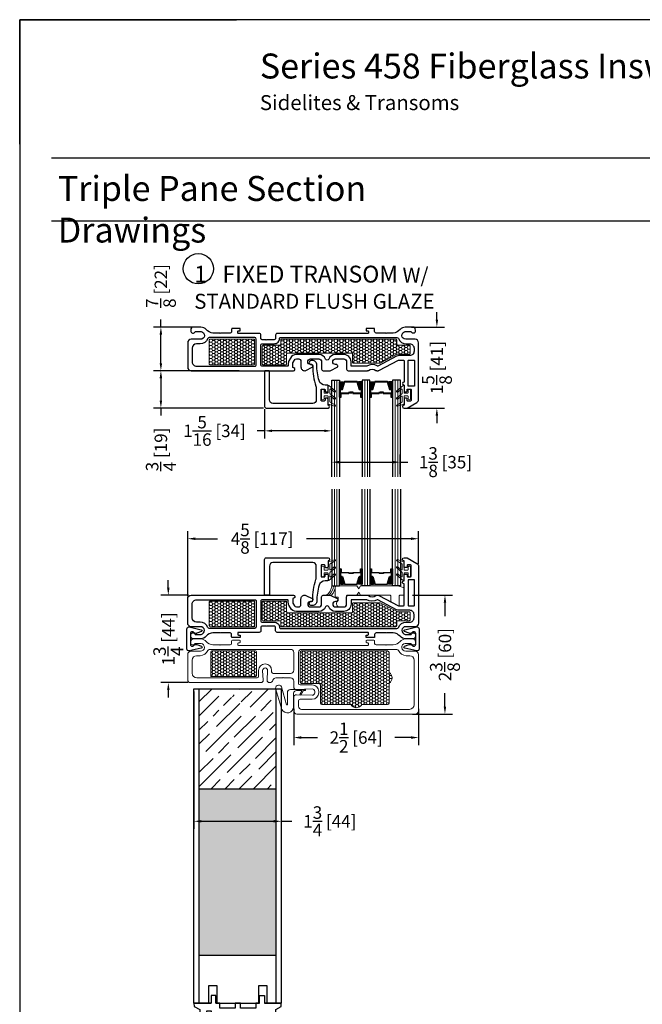
# Model space of a CAD drawing. Units: inches. Extents: x -498 to 909, y 157 to 829.
# Drawn here: x 341 to 353, y 289 to 309 of the extents above; entities that cross this region are included whole.
import ezdxf

# ---------------------------------------------------------------- set-up
doc = ezdxf.new("R2010")
doc.units = ezdxf.units.IN
doc.header["$MEASUREMENT"] = 0
doc.layers.get('Defpoints').update_dxf_attribs({"true_color": 0x737373})
for name, color, linetype, lineweight in [('1', 2, 'Continuous', 9), ('2', 1, 'Continuous', 15), ('3', 3, 'Continuous', 18), ('4', 4, 'Continuous', 25), ('5', 5, 'Continuous', 30)]:
    doc.layers.add(name, color=color, linetype=linetype, lineweight=lineweight)
doc.styles.add('ROMANS', font='romans.shx')
doc.styles.get("Standard").update_dxf_attribs({"font": 'arial.ttf'})
doc.dimstyles.new('Copy of ARCH PACK', dxfattribs={"dimtxt": 0.25, "dimasz": 0.15, "dimexe": 0.15, "dimexo": 0.0525, "dimgap": 0.07, "dimtad": 0, "dimdec": 4, "dimzin": 0, "dimdsep": 46, "dimlunit": 5, "dimtxsty": 'ROMANS', "dimcen": 0.07, "dimclrd": 1, "dimclre": 1, "dimclrt": 3, "dimadec": 0, "dimazin": 0, "dimtfac": 1, "dimtdec": 4, "dimtofl": 0, "dimtmove": 0, "dimatfit": 3, "dimldrblk": 'CLOSEDBLANK', "dimfxl": 1, "dimtfillclr": 3, "dimtolj": 1, "dimtzin": 0, "dimarcsym": 0})

# ---------------------------------------------------------------- blocks, each defined once
blk = doc.blocks.new('1.375 Inch IGU')
at = {"layer": '1'}
h = blk.add_hatch(dxfattribs=at)
h.set_pattern_fill('ANSI31', color=2, scale=0.1, style=0)
h.set_pattern_definition([(45, (-1.248839, 0.061744), (-0.008838835, 0.008838835), [])])
h.paths.add_polyline_path([(0.812, 0.214), (0.773, 0.214), (0.76, 0.214), (0.76, 0.067, 0.1497), (0.857, 0.071)])
h.paths.add_polyline_path([(1.211, 0.214), (1.198, 0.214), (1.159, 0.214), (1.114, 0.071, 0.1497), (1.211, 0.067)])
h.paths.add_polyline_path([(0.602, 0.214), (0.589, 0.214), (0.55, 0.214), (0.505, 0.071, 0.1497), (0.602, 0.067)])
h.paths.add_polyline_path([(0.203, 0.214), (0.164, 0.214), (0.151, 0.214), (0.151, 0.067, 0.1497), (0.248, 0.071)])
at = {"layer": '1', "color": 2}
for p, q in [((0.046, 0.029), (0.046, 1.967)), ((0.099, 0.029), (0.099, 1.967)), ((0.655, 0.029), (0.655, 1.967)), ((0.707, 0.029), (0.707, 1.967)), ((1.264, 0.029), (1.264, 1.967)), ((1.316, 0.029), (1.316, 1.967))]:
    blk.add_line(p, q, dxfattribs=at)
at = {"layer": '5', "color": 2}
for points in [[(-0.006, 1.967), (-0.006, 0.029), (0.151, 0.029), (0.151, 1.967)], [(0.76, 1.967), (0.76, 0.029), (0.602, 0.029), (0.602, 1.967)], [(1.369, 1.967), (1.369, 0.029), (1.211, 0.029), (1.211, 1.967)]]:
    blk.add_lwpolyline(points, dxfattribs=at)
for points in [[(0.164, 0.371), (0.151, 0.371), (0.151, 0.214), (0.164, 0.214)], [(0.578, 0.29), (0.423, 0.29), (0.423, 0.274), (0.358, 0.274), (0.358, 0.281), (0.417, 0.281), (0.417, 0.296), (0.572, 0.296), (0.572, 0.371), (0.589, 0.371), (0.589, 0.214), (0.55, 0.214), (0.502, 0.06), (0.377, 0.06), (0.377, 0.06), (0.377, 0.06), (0.377, 0.06), (0.377, 0.06), (0.251, 0.06), (0.203, 0.214), (0.164, 0.214), (0.164, 0.371), (0.181, 0.371), (0.181, 0.296), (0.337, 0.296), (0.337, 0.287), (0.395, 0.287), (0.395, 0.281), (0.33, 0.281), (0.33, 0.29), (0.175, 0.29), (0.175, 0.365), (0.17, 0.365), (0.17, 0.22), (0.208, 0.22), (0.256, 0.066), (0.377, 0.066), (0.497, 0.066), (0.546, 0.22), (0.583, 0.22), (0.583, 0.365), (0.578, 0.365)], [(0.589, 0.371), (0.602, 0.371), (0.602, 0.214), (0.589, 0.214)], [(0.773, 0.371), (0.76, 0.371), (0.76, 0.214), (0.773, 0.214)], [(1.187, 0.29), (1.032, 0.29), (1.032, 0.274), (0.967, 0.274), (0.967, 0.281), (1.026, 0.281), (1.026, 0.296), (1.181, 0.296), (1.181, 0.371), (1.198, 0.371), (1.198, 0.214), (1.159, 0.214), (1.111, 0.06), (0.985, 0.06), (0.985, 0.06), (0.985, 0.06), (0.985, 0.06), (0.985, 0.06), (0.86, 0.06), (0.812, 0.214), (0.773, 0.214), (0.773, 0.371), (0.79, 0.371), (0.79, 0.296), (0.945, 0.296), (0.945, 0.287), (1.004, 0.287), (1.004, 0.281), (0.939, 0.281), (0.939, 0.29), (0.784, 0.29), (0.784, 0.365), (0.779, 0.365), (0.779, 0.22), (0.816, 0.22), (0.865, 0.066), (0.985, 0.066), (1.106, 0.066), (1.154, 0.22), (1.192, 0.22), (1.192, 0.365), (1.187, 0.365)], [(1.198, 0.371), (1.211, 0.371), (1.211, 0.214), (1.198, 0.214)]]:
    blk.add_lwpolyline(points, close=True, dxfattribs=at)
for points in [[(0.151, 0.214), (0.151, 0.067, 0.1497), (0.248, 0.071)], [(0.602, 0.214), (0.602, 0.067, -0.1497), (0.505, 0.071)], [(0.76, 0.214), (0.76, 0.067, 0.1497), (0.857, 0.071)], [(1.211, 0.214), (1.211, 0.067, -0.1497), (1.114, 0.071)]]:
    blk.add_lwpolyline(points, format="xyb", dxfattribs=at)
blk = doc.blocks.new('Fixed FG Stop')
at = {"layer": '3'}
blk.add_lwpolyline([(1.281, 0.667, 0.414214), (1.271, 0.677), (1.212, 0.677, 0.414214), (1.202, 0.667), (1.202, 0.618, -1), (1.152, 0.618), (1.152, 0.786, -1), (1.202, 0.786), (1.202, 0.737, 0.414214), (1.212, 0.727), (1.271, 0.727, 0.414214), (1.281, 0.737), (1.281, 0.887, -0.321278), (1.288, 0.896), (1.411, 0.938, -0.832272), (1.425, 0.912), (1.325, 0.855, 0.270491), (1.32, 0.847), (1.32, 0.742, 0.635091), (1.336, 0.735), (1.407, 0.793, -1.024675), (1.425, 0.771), (1.324, 0.686, 0.223174), (1.32, 0.679), (1.32, 0.601, 0.635091), (1.336, 0.593), (1.407, 0.652, -1.024675), (1.425, 0.629), (1.297, 0.523, -0.635091), (1.281, 0.531)], format="xyb", close=True, dxfattribs=at)
at = {"layer": '4'}
blk.add_lwpolyline([(0.012, 0.236), (0.012, 0.944, -0.414214), (0.043, 0.975), (1.281, 0.975, -1), (1.281, 0.913), (1.281, 0.792, -0.414214), (1.267, 0.778), (1.235, 0.778, -0.414214), (1.221, 0.792), (1.221, 0.819, 0.414214), (1.207, 0.833), (1.155, 0.833, 0.414214), (1.141, 0.819), (1.141, 0.607, 0.414214), (1.155, 0.593), (1.207, 0.593, 0.414214), (1.221, 0.607), (1.221, 0.634, -0.414214), (1.235, 0.648), (1.267, 0.648, -0.414214), (1.281, 0.634), (1.281, 0.523, -0.414214), (1.271, 0.513), (1.223, 0.513, 0.333168), (1.101, 0.425, 0.063164), (1.056, 0.111, -0.414295), (0.967, 0.021), (0.937, 0.021, -0.881477), (0.947, 0.101, 0.384106), (0.977, 0.13), (0.977, 0.13, -0.083573), (1.036, 0.538, 0.072332), (1.046, 0.577), (1.046, 0.81, 0.414214), (0.976, 0.88), (0.177, 0.88, 0.414214), (0.107, 0.81), (0.107, 0.236, -0.414214), (0.097, 0.226), (0.022, 0.226, -0.414214)], format="xyb", close=True, dxfattribs=at)
blk = doc.blocks.new('458 frame only')
at = {"layer": '1'}
h = blk.add_hatch(dxfattribs=at)
h.set_pattern_fill('HONEY', color=2, scale=0.3, angle=180, style=0)
h.set_pattern_definition([(180, (12186.756566, -18667.279597), (-0.05625, -0.0324759525), [0.0375, -0.075]), (300, (12186.756566, -18667.279597), (0.056249999877, -0.032475952713), [0.0375, -0.075]), (240, (12186.756566, -18667.279597), (-1.23e-10, -0.064951905213), [-0.075, 0.0375])])
h.paths.add_polyline_path([(1.413, 0.82, 0.414214), (1.393, 0.84), (0.522, 0.84, 0.414214), (0.502, 0.82), (0.502, 0.345, 0.414202), (0.522, 0.325), (1.393, 0.325, 0.414225), (1.413, 0.345)])
h = blk.add_hatch(dxfattribs=at)
h.set_pattern_fill('HONEY', color=2, scale=0.3, angle=180, style=0)
h.set_pattern_definition([(180, (12203.66254, -18660.973547), (-0.05625, -0.0324759525), [0.0375, -0.075]), (300, (12203.66254, -18660.973547), (0.056249999877, -0.032475952713), [0.0375, -0.075]), (240, (12203.66254, -18660.973547), (-1.23e-10, -0.064951905213), [-0.075, 0.0375])])
h.paths.add_polyline_path([(1.565, 0.47), (1.565, 0.82, -0.414251), (1.585, 0.84), (2.034, 0.84, -0.414214), (2.054, 0.82), (2.054, 0.625, 0.414214), (2.074, 0.605), (3.354, 0.605, 0.414214), (3.374, 0.625), (3.374, 0.789, -0.414214), (3.394, 0.809), (3.918, 0.809, -0.120123), (3.927, 0.806), (4.266, 0.631, 0.120123), (4.275, 0.628), (4.508, 0.628, -0.414214), (4.528, 0.608), (4.528, 0.47, -0.414214), (4.508, 0.45), (4.279, 0.45, 0.414214), (4.259, 0.43), (4.259, 0.345, -0.414209), (4.239, 0.325), (1.957, 0.325, -0.414218), (1.937, 0.345), (1.937, 0.43, 0.414214), (1.917, 0.45), (1.585, 0.45, -0.414176)])
at = {"layer": '1', "color": 2}
for points in [[(1.413, 0.345), (1.413, 0.82, 0.414214), (1.393, 0.84), (0.522, 0.84, 0.414214), (0.502, 0.82), (0.502, 0.345, 0.414202), (0.522, 0.325), (1.393, 0.325, 0.414225)], [(4.239, 0.325), (1.957, 0.325, -0.414218), (1.937, 0.345), (1.937, 0.43, 0.414214), (1.917, 0.45), (1.585, 0.45, -0.414176), (1.565, 0.47), (1.565, 0.82, -0.414251), (1.585, 0.84), (2.034, 0.84, -0.414214), (2.054, 0.82), (2.054, 0.625, 0.414214), (2.074, 0.605), (3.354, 0.605, 0.414214), (3.374, 0.625), (3.374, 0.789, -0.414214), (3.394, 0.809), (3.918, 0.809, -0.120123), (3.927, 0.806), (4.266, 0.631, 0.120123), (4.275, 0.628), (4.508, 0.628, -0.414214), (4.528, 0.608), (4.528, 0.47, -0.414214), (4.508, 0.45), (4.279, 0.45, 0.414214), (4.259, 0.43), (4.259, 0.345, -0.414209)]]:
    blk.add_lwpolyline(points, format="xyb", close=True, dxfattribs=at)
at = {"layer": '3', "color": 3}
blk.add_lwpolyline([(4.406, 1.402, -0.414214), (4.416, 1.412), (4.475, 1.412, -0.414214), (4.485, 1.402), (4.485, 1.353, 1), (4.535, 1.353), (4.535, 1.521, 1), (4.485, 1.521), (4.485, 1.472, -0.414214), (4.475, 1.462), (4.416, 1.462, -0.414214), (4.406, 1.472), (4.406, 1.622, 0.321278), (4.399, 1.631), (4.276, 1.673, 0.832272), (4.262, 1.647), (4.362, 1.59, -0.270491), (4.367, 1.582), (4.367, 1.477, -0.635091), (4.351, 1.47), (4.28, 1.528, 1.024675), (4.262, 1.506), (4.364, 1.421, -0.223174), (4.367, 1.414), (4.367, 1.336, -0.635091), (4.351, 1.328), (4.28, 1.387, 1.024675), (4.262, 1.364), (4.39, 1.258, 0.635091), (4.406, 1.266)], format="xyb", close=True, dxfattribs=at)
blk.add_lwpolyline([(4.406, 1.402, -0.414214), (4.416, 1.412), (4.475, 1.412, -0.414214), (4.485, 1.402), (4.485, 1.353, 1), (4.535, 1.353), (4.535, 1.521, 1), (4.485, 1.521), (4.485, 1.472, -0.414214), (4.475, 1.462), (4.416, 1.462, -0.414214), (4.406, 1.472), (4.406, 1.622, 0.321278), (4.399, 1.631), (4.276, 1.673, 0.832272), (4.262, 1.647), (4.362, 1.59, -0.270491), (4.367, 1.582), (4.367, 1.477, -0.635091), (4.351, 1.47), (4.28, 1.528, 1.024675), (4.262, 1.506), (4.364, 1.421, -0.223174), (4.367, 1.414), (4.367, 1.336, -0.635091), (4.351, 1.328), (4.28, 1.387, 1.024675), (4.262, 1.364), (4.39, 1.258, 0.635091), (4.406, 1.266)], format="xyb", close=True, dxfattribs=at)
at = {"layer": '5', "color": 5}
for points in [[(3.285, 0.96), (3.673, 0.96, -0.162966), (3.691, 0.954, 0.334825), (3.842, 0.954, -0.162966), (3.86, 0.96), (3.885, 0.96, -0.120123), (3.899, 0.956), (4.297, 0.75, 0.120123), (4.304, 0.748), (4.391, 0.748, 0.414214), (4.406, 0.763), (4.406, 1.186, -1), (4.406, 1.248), (4.406, 1.369, -0.414214), (4.42, 1.383), (4.452, 1.383, -0.414214), (4.466, 1.369), (4.466, 1.342, 0.414214), (4.48, 1.328), (4.532, 1.328, 0.414214), (4.546, 1.342), (4.546, 1.554, 0.414214), (4.532, 1.568), (4.48, 1.568, 0.414214), (4.466, 1.554), (4.466, 1.527, -0.414214), (4.452, 1.513), (4.42, 1.513, -0.414214), (4.406, 1.527), (4.406, 1.648, -1), (4.406, 1.71), (4.466, 1.71), (4.661, 1.597, -0.267898), (4.696, 1.537), (4.696, 0.4, -0.414214), (4.626, 0.33), (4.439, 0.33, 0.922899), (4.427, 0.175), (4.549, 0.175, -0.843039), (4.636, 0.16), (4.636, 0.145, -0.414214), (4.576, 0.085), (4.43, 0.085, -0.178523), (4.326, 0.137, 0.189873), (4.191, 0.205), (4.053, 0.205), (4.046, 0.212), (4.039, 0.205), (3.883, 0.205), (3.846, 0.205, 0.414214), (3.816, 0.175), (3.816, 0.127, -0.414214), (3.801, 0.112), (3.716, 0.112), (3.659, 0.112, -0.414214), (3.644, 0.127), (3.644, 0.148, -0.414214), (3.659, 0.163), (3.679, 0.163, 0.414214), (3.694, 0.178), (3.694, 0.2, 0.414214), (3.679, 0.215), (1.863, 0.215, -0.414214), (1.833, 0.245), (1.833, 0.31, 0.414214), (1.803, 0.34), (1.653, 0.34), (1.646, 0.348), (1.639, 0.34), (1.566, 0.34, 0.414214), (1.536, 0.31), (1.536, 0.245, -0.414214), (1.506, 0.215), (1.089, 0.215, 0.414214), (1.074, 0.2), (1.074, 0.178, 0.414214), (1.089, 0.163), (1.109, 0.163, -0.414214), (1.124, 0.148), (1.124, 0.127, -0.414214), (1.109, 0.112), (1.062, 0.112), (0.967, 0.112, -0.414214), (0.952, 0.127), (0.952, 0.175, 0.414214), (0.922, 0.205), (0.728, 0.205), (0.721, 0.212), (0.714, 0.205), (0.577, 0.205, 0.189873), (0.441, 0.137, -0.178523), (0.337, 0.085), (0.191, 0.085, -0.414214), (0.131, 0.145), (0.131, 0.16, -0.843039), (0.219, 0.175), (0.341, 0.175, 0.922899), (0.328, 0.33), (0.141, 0.33, -0.414214), (0.071, 0.4), (0.071, 0.89, -0.414214), (0.141, 0.96), (2.166, 0.96), (2.191, 0.96, -0.876976), (2.199, 0.901), (2.192, 0.9, 0.372234), (2.175, 0.88), (2.175, 0.825, 0.121858), (2.18, 0.804), (2.209, 0.749, 0.278308), (2.249, 0.725), (2.296, 0.725, 0.414214), (2.341, 0.77), (2.341, 0.885, -0.414214), (2.416, 0.96), (2.426, 0.96), (2.576, 0.885), (2.576, 0.865, -0.414214), (2.546, 0.835), (2.531, 0.835, 1), (2.531, 0.725), (2.7, 0.725, 0.414214), (2.755, 0.78), (2.755, 0.845), (2.755, 0.93, -0.414214), (2.785, 0.96), (2.917, 0.96), (2.927, 0.96), (3.077, 0.885), (3.077, 0.865, -0.414214), (3.047, 0.835), (3.032, 0.835, 1), (3.032, 0.725), (3.2, 0.725, 0.414214), (3.255, 0.78), (3.255, 0.845), (3.255, 0.93, -0.414214)], [(4.5, 0.748), (4.602, 0.748, 0.414214), (4.616, 0.762), (4.616, 1.257, 0.414214), (4.602, 1.271), (4.5, 1.271, 0.414214), (4.486, 1.257), (4.486, 0.762, 0.414214)], [(0.161, 0.782, -0.41426), (0.249, 0.87), (1.416, 0.87, -0.414214), (1.446, 0.84), (1.446, 0.325, -0.414201), (1.416, 0.295), (0.504, 0.295), (0.504, 0.295), (0.504, 0.295), (0.504, 0.295, -0.301985), (0.475, 0.315, 0.306541), (0.319, 0.42), (0.249, 0.42, -0.414168), (0.161, 0.508)], [(3.883, 0.295), (4.264, 0.295, 0.30654), (4.293, 0.315, -0.306541), (4.449, 0.42), (4.513, 0.42), (4.519, 0.42, 0.414214), (4.606, 0.508), (4.606, 0.571, 0.414214), (4.519, 0.658), (4.304, 0.658, -0.120123), (4.256, 0.67), (3.879, 0.866, 0.191486), (3.87, 0.865), (3.87, 0.865, -0.263469), (3.658, 0.868, 0.132613), (3.651, 0.87), (3.359, 0.87, 0.414214), (3.345, 0.856), (3.345, 0.845), (3.345, 0.78, -0.414214), (3.2, 0.635), (3.032, 0.635, -0.309807), (2.897, 0.728, 0.683516), (2.835, 0.728, -0.309807), (2.7, 0.635), (2.296, 0.635), (2.296, 0.635), (2.249, 0.635, -0.278308), (2.129, 0.707), (2.1, 0.762, -0.121858), (2.085, 0.825), (2.085, 0.855, 0.414214), (2.07, 0.87), (1.566, 0.87, 0.414214), (1.536, 0.84), (1.536, 0.45, 0.414214), (1.566, 0.42), (1.803, 0.42, -0.414991), (1.913, 0.31, 0.414999), (1.928, 0.295), (3.883, 0.295)]]:
    blk.add_lwpolyline(points, format="xyb", close=True, dxfattribs=at)
blk = doc.blocks.new('325-116')
at = {"color": 0}
blk.add_lwpolyline([(-0.11, -0.07, 0.414214), (-0.145, -0.105), (-0.145, -0.111, 0.198912), (-0.135, -0.135), (-0.125, -0.146, -0.198912), (-0.11, -0.181), (-0.11, -0.182, -0.085603), (-0.113, -0.198), (-0.146, -0.292, -0.751256), (-0.185, -0.29), (-0.239, -0.049, -0.481081), (-0.2, 0), (0.2, 0, -0.481081), (0.239, -0.049), (0.185, -0.29, -0.751256), (0.146, -0.292), (0.113, -0.198, -0.085603), (0.11, -0.182), (0.11, -0.181, -0.198912), (0.125, -0.146), (0.135, -0.135, 0.198912), (0.145, -0.111), (0.145, -0.105, 0.414214), (0.11, -0.07), (-0.11, -0.07)], format="xyb", dxfattribs=at)
blk = doc.blocks.new('*D473')
at = {"color": 1, "lineweight": -2, "transparency": 16777216}
for p, q in [((349.067, 303.103), (349.067, 303.253)), ((348.56, 302.953), (349.217, 302.953)), ((348.462, 301.328), (349.217, 301.328)), ((349.067, 301.178), (349.067, 301.028))]:
    blk.add_line(p, q, dxfattribs=at)
at = {"color": 1, "transparency": 16777216}
for points in [[(349.042, 303.103), (349.092, 303.103), (349.067, 302.953)], [(349.042, 301.178), (349.092, 301.178), (349.067, 301.328)]]:
    blk.add_solid(points, dxfattribs=at)
at = {"layer": 'Defpoints', "color": 0, "transparency": 16777216}
for p in [(348.507, 302.953), (349.067, 302.953), (348.41, 301.328)]:
    blk.add_point(p, dxfattribs=at)
at = {"color": 3, "transparency": 16777216, "insert": (349.067, 302.14), "char_height": 0.25, "attachment_point": 5, "rotation": 90, "style": 'ROMANS'}
blk.add_mtext('\\A1;1{\\H1x;\\S5/8;} [41]', dxfattribs=at)
blk = doc.blocks.new('_ClosedBlank')
at = {"color": 0, "linetype": 'ByBlock', "lineweight": -2}
for p, q in [((-1, 0.17), (0, 0)), ((-1, 0.17), (-1, -0.17)), ((0, 0), (-1, -0.17))]:
    blk.add_line(p, q, dxfattribs=at)
blk = doc.blocks.new('*D474')
at = {"color": 1, "lineweight": -2, "transparency": 16777216}
for p, q in [((343.538, 302.953), (343.538, 303.103)), ((344.215, 302.953), (343.388, 302.953)), ((343.538, 302.228), (343.538, 302.803)), ((344.092, 302.078), (343.388, 302.078))]:
    blk.add_line(p, q, dxfattribs=at)
at = {"color": 1, "transparency": 16777216}
for points in [[(343.513, 302.803), (343.563, 302.803), (343.538, 302.953)], [(343.513, 302.228), (343.563, 302.228), (343.538, 302.078)]]:
    blk.add_solid(points, dxfattribs=at)
at = {"layer": 'Defpoints', "color": 0, "transparency": 16777216}
for p in [(343.538, 302.953), (344.268, 302.953), (344.145, 302.078)]:
    blk.add_point(p, dxfattribs=at)
at = {"color": 3, "transparency": 16777216, "insert": (343.538, 303.774), "char_height": 0.25, "attachment_point": 5, "rotation": 90, "style": 'ROMANS'}
blk.add_mtext('\\A1;{\\H1x;\\S7/8;} [22]', dxfattribs=at)
blk = doc.blocks.new('*D475')
at = {"color": 1, "lineweight": -2, "transparency": 16777216}
for p, q in [((345.105, 302.078), (343.388, 302.078)), ((343.538, 301.928), (343.538, 301.479)), ((345.596, 301.329), (343.388, 301.329)), ((343.538, 301.329), (343.538, 301.179))]:
    blk.add_line(p, q, dxfattribs=at)
at = {"color": 1, "transparency": 16777216}
for points in [[(343.513, 301.928), (343.563, 301.928), (343.538, 302.078)], [(343.513, 301.479), (343.563, 301.479), (343.538, 301.329)]]:
    blk.add_solid(points, dxfattribs=at)
at = {"layer": 'Defpoints', "color": 0, "transparency": 16777216}
for p in [(343.538, 302.078), (345.157, 302.078), (345.649, 301.329)]:
    blk.add_point(p, dxfattribs=at)
at = {"color": 3, "transparency": 16777216, "insert": (343.538, 300.501), "char_height": 0.25, "attachment_point": 5, "rotation": 90, "style": 'ROMANS'}
blk.add_mtext('\\A1;{\\H1x;\\S3/4;} [19]', dxfattribs=at)
blk = doc.blocks.new('*D476')
at = {"color": 1, "lineweight": -2, "transparency": 16777216}
for p, q in [((345.617, 301.307), (345.617, 300.723)), ((346.96, 300.005), (346.96, 301.023)), ((345.617, 300.873), (345.467, 300.873)), ((346.81, 300.873), (345.767, 300.873))]:
    blk.add_line(p, q, dxfattribs=at)
at = {"color": 1, "transparency": 16777216}
for points in [[(345.767, 300.898), (345.767, 300.848), (345.617, 300.873)], [(346.81, 300.898), (346.81, 300.848), (346.96, 300.873)]]:
    blk.add_solid(points, dxfattribs=at)
at = {"layer": 'Defpoints', "color": 0, "transparency": 16777216}
for p in [(345.617, 301.36), (346.96, 300.873), (346.96, 299.953)]:
    blk.add_point(p, dxfattribs=at)
at = {"color": 3, "transparency": 16777216, "insert": (344.612, 300.873), "char_height": 0.25, "attachment_point": 5, "style": 'ROMANS'}
blk.add_mtext('\\A1;1{\\H1x;\\S5/16;} [34]', dxfattribs=at)
blk = doc.blocks.new('*D477')
at = {"color": 1, "lineweight": -2, "transparency": 16777216}
for p, q in [((346.96, 300.005), (346.96, 300.396)), ((348.335, 300.005), (348.335, 300.396)), ((347.11, 300.246), (348.185, 300.246)), ((348.335, 300.246), (348.485, 300.246))]:
    blk.add_line(p, q, dxfattribs=at)
at = {"color": 1, "transparency": 16777216}
for points in [[(347.11, 300.271), (347.11, 300.221), (346.96, 300.246)], [(348.185, 300.271), (348.185, 300.221), (348.335, 300.246)]]:
    blk.add_solid(points, dxfattribs=at)
at = {"layer": 'Defpoints', "color": 0, "transparency": 16777216}
for p in [(348.335, 300.246), (346.96, 299.953), (348.335, 299.953)]:
    blk.add_point(p, dxfattribs=at)
at = {"color": 3, "transparency": 16777216, "insert": (349.24, 300.246), "char_height": 0.25, "attachment_point": 5, "style": 'ROMANS'}
blk.add_mtext('\\A1;1{\\H1x;\\S3/8;} [35]', dxfattribs=at)
blk = doc.blocks.new('*D478')
at = {"color": 1, "lineweight": -2, "transparency": 16777216}
for p, q in [((344.075, 297.562), (344.075, 298.862)), ((348.7, 298.209), (348.7, 298.862)), ((344.225, 298.712), (344.675, 298.712)), ((348.55, 298.712), (346.457, 298.712))]:
    blk.add_line(p, q, dxfattribs=at)
at = {"color": 1, "transparency": 16777216}
for points in [[(344.225, 298.737), (344.225, 298.687), (344.075, 298.712)], [(348.55, 298.737), (348.55, 298.687), (348.7, 298.712)]]:
    blk.add_solid(points, dxfattribs=at)
at = {"layer": 'Defpoints', "color": 0, "transparency": 16777216}
for p in [(344.075, 298.712), (348.7, 298.157), (344.075, 297.51)]:
    blk.add_point(p, dxfattribs=at)
at = {"color": 3, "transparency": 16777216, "insert": (345.566, 298.712), "char_height": 0.25, "attachment_point": 5, "style": 'ROMANS'}
blk.add_mtext('\\A1;4{\\H1x;\\S5/8;} [117]', dxfattribs=at)
blk = doc.blocks.new('*D515')
at = {"color": 1, "lineweight": -2, "transparency": 16777216}
for p, q in [((348.576, 297.58), (349.379, 297.58)), ((349.229, 297.43), (349.229, 297.162)), ((349.229, 295.35), (349.229, 295.618)), ((348.576, 295.2), (349.379, 295.2))]:
    blk.add_line(p, q, dxfattribs=at)
at = {"color": 1, "transparency": 16777216}
for points in [[(349.204, 297.43), (349.254, 297.43), (349.229, 297.58)], [(349.204, 295.35), (349.254, 295.35), (349.229, 295.2)]]:
    blk.add_solid(points, dxfattribs=at)
at = {"layer": 'Defpoints', "color": 0, "transparency": 16777216}
for p in [(348.524, 297.58), (349.229, 297.58), (348.524, 295.2)]:
    blk.add_point(p, dxfattribs=at)
at = {"color": 3, "transparency": 16777216, "insert": (349.229, 296.39), "char_height": 0.25, "attachment_point": 5, "rotation": 90, "style": 'ROMANS'}
blk.add_mtext('\\A1;2{\\H1x;\\S3/8;} [60]', dxfattribs=at)
blk = doc.blocks.new('*D516')
at = {"color": 1, "lineweight": -2, "transparency": 16777216}
for p, q in [((344.2, 295.652), (344.2, 292.902)), ((345.95, 295.652), (345.95, 292.902)), ((344.35, 293.052), (345.8, 293.052)), ((345.95, 293.052), (346.163, 293.052))]:
    blk.add_line(p, q, dxfattribs=at)
at = {"color": 1, "transparency": 16777216}
for points in [[(344.35, 293.077), (344.35, 293.027), (344.2, 293.052)], [(345.8, 293.077), (345.8, 293.027), (345.95, 293.052)]]:
    blk.add_solid(points, dxfattribs=at)
at = {"layer": 'Defpoints', "color": 0, "transparency": 16777216}
for p in [(344.2, 295.705), (345.95, 295.705), (345.95, 293.052)]:
    blk.add_point(p, dxfattribs=at)
at = {"color": 3, "transparency": 16777216, "insert": (346.923, 293.052), "char_height": 0.25, "attachment_point": 5, "style": 'ROMANS'}
blk.add_mtext('\\A1;1{\\H1x;\\S3/4;} [44]', dxfattribs=at)
blk = doc.blocks.new('*D517')
at = {"color": 1, "lineweight": -2, "transparency": 16777216}
for p, q in [((346.2, 295.302), (346.2, 294.579)), ((348.7, 295.302), (348.7, 294.579)), ((346.35, 294.729), (346.678, 294.729)), ((348.55, 294.729), (348.222, 294.729))]:
    blk.add_line(p, q, dxfattribs=at)
at = {"color": 1, "transparency": 16777216}
for points in [[(346.35, 294.754), (346.35, 294.704), (346.2, 294.729)], [(348.55, 294.754), (348.55, 294.704), (348.7, 294.729)]]:
    blk.add_solid(points, dxfattribs=at)
at = {"layer": 'Defpoints', "color": 0, "transparency": 16777216}
for p in [(346.2, 295.354), (348.7, 295.354), (348.7, 294.729)]:
    blk.add_point(p, dxfattribs=at)
at = {"color": 3, "transparency": 16777216, "insert": (347.45, 294.729), "char_height": 0.25, "attachment_point": 5, "style": 'ROMANS'}
blk.add_mtext('\\A1;2{\\H1x;\\S1/2;} [64]', dxfattribs=at)
blk = doc.blocks.new('*D518')
at = {"color": 1, "lineweight": -2, "transparency": 16777216}
for p, q in [((343.687, 297.73), (343.687, 297.88)), ((344.092, 297.58), (343.537, 297.58)), ((344.085, 295.83), (343.537, 295.83)), ((343.687, 295.68), (343.687, 295.53))]:
    blk.add_line(p, q, dxfattribs=at)
at = {"color": 1, "transparency": 16777216}
for points in [[(343.662, 297.73), (343.712, 297.73), (343.687, 297.58)], [(343.662, 295.68), (343.712, 295.68), (343.687, 295.83)]]:
    blk.add_solid(points, dxfattribs=at)
at = {"layer": 'Defpoints', "color": 0, "transparency": 16777216}
for p in [(343.687, 297.58), (344.145, 297.58), (344.137, 295.83)]:
    blk.add_point(p, dxfattribs=at)
at = {"color": 3, "transparency": 16777216, "insert": (343.687, 296.705), "char_height": 0.25, "attachment_point": 5, "rotation": 90, "style": 'ROMANS'}
blk.add_mtext('\\A1;1{\\H1x;\\S3/4;} [44]', dxfattribs=at)

msp = doc.modelspace()

# ---------------------------------------------------------------- hatches: boundary and pattern name
at = {"layer": '1'}
h = msp.add_hatch(dxfattribs=at)
h.set_pattern_fill('HONEY', color=2, scale=0.3, angle=180, style=0)
h.set_pattern_definition([(7e-15, (-11840.80296, -18371.65559), (0.05625, -0.0324759525), [0.0375, -0.075]), (240, (-11840.80296, -18371.65559), (-0.056249999877, -0.032475952713), [0.0375, -0.075]), (300, (-11840.80296, -18371.65559), (1.23e-10, -0.064951905213), [-0.075, 0.0375])])
h.paths.add_polyline_path([(344.540491, 296.443894, -0.414213562), (344.560491, 296.463894), (345.431112, 296.463894, -0.414213562), (345.451112, 296.443894), (345.451112, 295.969142, -0.414201945), (345.431113, 295.949142), (344.560492, 295.949108, -0.41422518), (344.540491, 295.969108)])
h = msp.add_hatch(dxfattribs=at)
h.set_pattern_fill('HONEY', color=2, scale=0.3, angle=360, style=0)
h.set_pattern_definition([(180, (12527.297996, 18963.282143), (-0.05625, 0.0324759525), [0.0375, -0.075]), (60, (12527.297996, 18963.282143), (0.056249999877, 0.032475952713), [0.0375, -0.075]), (120, (12527.297996, 18963.282143), (-1.23e-10, 0.064951905213), [-0.075, 0.0375])])
h.paths.add_polyline_path([(348.108902, 295.818013), (348.108902, 295.418464, -0.414213562), (348.078902, 295.388464), (347.560905, 295.388464, -0.577350269), (347.344399, 295.388464), (346.763902, 295.388464, -0.414213562), (346.733902, 295.418464), (346.733902, 295.784542, 0.414213562), (346.703902, 295.814542), (346.357652, 295.814542, -0.414213562), (346.327652, 295.844542), (346.327652, 295.923589), (346.327652, 296.434069, -0.414213562), (346.357652, 296.464069), (348.078902, 296.464069, -0.414213562), (348.108902, 296.434069), (348.108902, 296.03452, -0.577350269)])
h = msp.add_hatch(dxfattribs=at)
h.set_pattern_fill('HONEY', color=256, scale=0.3, style=0)
h.set_pattern_definition([(7e-15, (12460.035034, -18304.88802), (0.05625, 0.0324759525), [0.0375, -0.075]), (120, (12460.035034, -18304.88802), (-0.056249999877, 0.032475952713), [0.0375, -0.075]), (60, (12460.035034, -18304.88802), (1.23e-10, 0.064951905213), [-0.075, 0.0375])])
h.paths.add_polyline_path([(345.849999, 290.367252), (344.299999, 290.367252), (344.299999, 293.704836), (345.849999, 293.704836)])
at = {"layer": '2'}
h = msp.add_hatch(dxfattribs=at)
h.set_pattern_fill('GOST_WOOD', color=1, scale=0.1, angle=45, style=0)
h.set_pattern_definition([(225, (344.3, 297.70484), (0.42426, -0.42426), [1, -0.2]), (225, (344.58284, 297.70484), (0.42426, -0.42426), [0.6, -0.15, 0.3, -0.15]), (225, (344.9364, 297.77555), (0.42426, -0.42426), [1, -0.2])])
h.paths.add_polyline_path([(345.849999, 295.704836), (344.700564, 295.704836), (345.449433, 295.267336, -1), (345.324433, 295.267336), (344.700564, 295.704836), (344.825564, 295.267336, -1), (344.700564, 295.267336), (344.700564, 295.704836), (344.299999, 295.704836), (344.299999, 293.704836), (345.849999, 293.704836)])

# ---------------------------------------------------------------- linework, layer by layer
at = {"color": 7, "transparency": 33554687}
for p, q in [((344.299999, 290.367252), (345.849999, 290.367252)), ((344.199999, 289.405631), (344.546978, 289.405631)), ((344.199999, 289.405631), (344.546978, 289.405631)), ((344.641564, 289.405631), (345.516481, 289.405631)), ((344.641564, 289.405631), (345.516481, 289.405631)), ((345.611067, 289.405631), (345.949999, 289.405631)), ((345.611067, 289.405631), (345.949999, 289.405631))]:
    msp.add_line(p, q, dxfattribs=at)
at = {"color": 5}
msp.add_line((345.849999, 290.333376), (345.849999, 290.367252), dxfattribs=at)
at = {"color": 7, "transparency": 33554687}
for points in [[(344.546978, 289.405631), (344.499685, 289.405631), (344.499685, 289.760327), (344.657328, 289.760327), (344.657328, 289.405631), (344.641564, 289.405631)], [(345.516481, 289.405631), (345.500717, 289.405631), (345.500717, 289.760327), (345.65836, 289.760327), (345.65836, 289.405631), (345.611067, 289.405631)], [(344.641564, 289.405631), (344.641564, 289.563274), (344.546978, 289.563274), (344.546978, 289.405631)], [(345.516481, 289.405631), (345.516481, 289.563274), (345.611067, 289.563274), (345.611067, 289.405631)], [(344.546978, 289.405631), (344.199999, 289.405631), (344.208046, 289.342574), (344.318396, 289.279517), (344.318396, 289.153403), (344.460275, 289.153403), (344.460275, 289.255871), (344.546978, 289.255871), (344.546978, 289.21646), (344.988378, 289.21646), (344.988378, 289.113992), (344.830735, 289.113992), (344.712503, 289.082464), (344.712503, 289.011524), (345.090846, 289.011524), (345.090846, 289.066699), (345.32731, 289.066699), (345.32731, 289.011524), (345.508599, 289.011524), (345.508599, 288.585889), (345.469188, 288.507068), (345.469188, 288.4046)], [(345.516481, 289.405631), (345.43766, 289.405631), (345.43766, 289.311046), (345.130256, 289.311046), (345.130256, 289.405631), (345.027789, 289.405631), (345.027789, 289.311046), (344.720385, 289.311046), (344.720385, 289.405631), (344.641564, 289.405631)], [(345.469188, 288.4046), (345.540128, 288.4046), (345.816002, 288.893292), (345.894824, 288.893292), (345.894824, 289.153403), (345.839649, 289.153403), (345.839649, 289.279517), (345.949999, 289.342574), (345.949999, 289.405631), (345.611067, 289.405631)]]:
    msp.add_lwpolyline(points, dxfattribs=at)
at = {"layer": '1', "color": 5}
for points in [[(345.715775, 295.829836), (345.723011, 295.829836, 0.342545127), (345.783556, 295.876829, -0.342545127), (345.844102, 295.923823), (345.983729, 295.923823), (345.990801, 295.930894), (345.997872, 295.923823), (346.137499, 295.923823, -0.414213562), (346.199999, 295.861323), (346.199999, 295.741483, 0.424474816), (346.251744, 295.691513), (346.568254, 295.702566, -0.424474816), (346.619999, 295.652596), (346.619999, 295.626816, -0.424474816), (346.568254, 295.576846), (346.251744, 295.587899, 0.424474816), (346.199999, 295.53793), (346.199999, 295.354493), (346.199999, 295.262769, 0.414213562), (346.262499, 295.200269), (348.40984, 295.200269), (348.637499, 295.200269, 0.414213562), (348.699999, 295.262769), (348.699999, 296.389403, 0.414213562), (348.629999, 296.459403), (348.443031, 296.459403, -0.92289891), (348.430559, 296.614677), (348.552312, 296.614677, 0.843038751), (348.639893, 296.629703), (348.639893, 296.64473, 0.414213562), (348.579787, 296.704836), (348.434227, 296.704836, 0.178523412), (348.329994, 296.652871, -0.189872679), (348.194358, 296.584624), (348.05707, 296.584624), (348.049999, 296.577553), (348.042928, 296.584624), (347.849358, 296.584624, -0.414213562), (347.819358, 296.614624), (347.819358, 296.662999, 0.414213562), (347.804358, 296.677999), (347.719579, 296.677999), (347.662499, 296.677999, 0.414213562), (347.647499, 296.662999), (347.647499, 296.641802, 0.414213562), (347.662499, 296.626802), (347.682499, 296.626802, -0.414213562), (347.697499, 296.611802), (347.697499, 296.589624, -0.414213562), (347.682499, 296.574624), (345.092499, 296.574624, -0.414213562), (345.077499, 296.589624), (345.077499, 296.611802, -0.414213562), (345.092499, 296.626802), (345.112499, 296.626802, 0.414213562), (345.127499, 296.641802), (345.127499, 296.662999, 0.414213562), (345.112499, 296.677999), (345.065418, 296.677999), (344.970639, 296.677999, 0.414213562), (344.955639, 296.662999), (344.955639, 296.614624, -0.414213562), (344.925639, 296.584624), (344.73207, 296.584624), (344.724999, 296.577553), (344.717928, 296.584624), (344.580639, 296.584624, -0.189872679), (344.445003, 296.652871, 0.178523412), (344.340771, 296.704836), (344.195211, 296.704836, 0.414213562), (344.135105, 296.64473), (344.135105, 296.629703, 0.843038752), (344.222686, 296.614677), (344.34444, 296.614677, -0.92289891), (344.331969, 296.459403), (344.144999, 296.459403, 0.414213562), (344.074999, 296.389403), (344.074999, 295.892336, 0.414213562), (344.137499, 295.829836), (345.321271, 295.829836), (345.537836, 295.829836, 0.424474816), (345.587806, 295.881581), (345.576753, 296.0714, -0.424474816), (345.626723, 296.123145), (345.626889, 296.123145, -0.424474816), (345.676859, 296.0714), (345.665806, 295.881581, 0.424474816)], [(344.478664, 296.474958, -0.306540386), (344.507492, 296.494465), (344.886939, 296.494624), (346.137499, 296.494624, -0.414213562), (346.199999, 296.432124), (346.199999, 296.076482, -0.414213562), (346.137499, 296.013982), (345.788139, 296.013982, -0.414213562), (345.756889, 296.045232), (345.756889, 296.073145, 0.414213562), (345.626889, 296.203145), (345.626723, 296.203145, 0.414213562), (345.496723, 296.073145), (345.496723, 295.954836, -0.414213562), (345.465473, 295.923586), (344.258322, 295.923586, -0.41348661), (344.165062, 296.01675), (344.165041, 296.281757, -0.414167534), (344.252541, 296.369244), (344.322435, 296.369244, 0.306540576)], [(346.699999, 295.626816, -0.414213562), (346.569999, 295.496816), (346.324999, 295.496816, 0.414213562), (346.293749, 295.465566), (346.293749, 295.356519, 0.414213562), (346.356249, 295.294019), (348.516675, 295.294019, 0.41348661), (348.609935, 295.387183), (348.609999, 296.281744), (348.609999, 296.281744, 0.41295057), (348.52234, 296.369244), (348.516675, 296.369244), (348.452562, 296.369244, -0.306540576), (348.296334, 296.474958, 0.306540386), (348.267506, 296.494465), (347.888059, 296.494624), (346.387499, 296.494624), (346.356249, 296.494624, 0.414213562), (346.293749, 296.432124), (346.293749, 295.922893), (346.293749, 295.813846, 0.414213562), (346.324999, 295.782596), (346.569999, 295.782596, -0.414213562), (346.699999, 295.652596)]]:
    msp.add_lwpolyline(points, format="xyb", close=True, dxfattribs=at)
at = {"layer": '1', "color": 2}
for points in [[(344.540491, 295.969108), (344.540491, 296.443894, -0.414213562), (344.560491, 296.463894), (345.431112, 296.463894, -0.414213562), (345.451112, 296.443894), (345.451112, 295.969142, -0.414201945), (345.431113, 295.949142), (344.560492, 295.949108, -0.41422518)], [(348.108902, 295.818013), (348.108902, 295.418464, -0.414213562), (348.078902, 295.388464), (347.560905, 295.388464, -0.577350269), (347.344399, 295.388464), (346.763902, 295.388464, -0.414213562), (346.733902, 295.418464), (346.733902, 295.784542, 0.414213562), (346.703902, 295.814542), (346.357652, 295.814542, -0.414213562), (346.327652, 295.844542), (346.327652, 295.923589), (346.327652, 296.434069, -0.414213562), (346.357652, 296.464069), (348.078902, 296.464069, -0.414213562), (348.108902, 296.434069), (348.108902, 296.03452, -0.577350269)]]:
    msp.add_lwpolyline(points, format="xyb", close=True, dxfattribs=at)
at = {"layer": '1', "color": 3}
msp.add_lwpolyline([(346.259714, 295.670226, 0.395451319), (346.197854, 295.618048), (346.197854, 295.347476, -0.797917715), (345.960174, 295.293363), (345.840575, 295.689189, -1), (345.953255, 295.743302), (346.053839, 295.387069, 0.797917715), (346.072854, 295.391399), (346.072854, 295.628726, -0.414213562), (346.135354, 295.691226), (346.197854, 295.691226), (346.436854, 295.691226), (346.436854, 295.670226), (346.394854, 295.670226), (346.341903, 295.578512), (346.323716, 295.589012), (346.370605, 295.670226), (346.253509, 295.670226)], format="xyb", dxfattribs=at)
at = {"layer": '1', "color": 1}
for centre, radius, start, end in [((346.728985, 297.774434), 0.231563, 302.820686, 358.2433268), ((346.697047, 297.794144), 0.303175, 315.0184164, 354.9269934), ((346.689926, 297.806919), 0.349951, 319.5411997, 353.5053021)]:
    msp.add_arc(centre, radius, start, end, dxfattribs=at)
at = {"layer": '3', "color": 3}
msp.add_lwpolyline([(347.466727, 297.767336), (347.039667, 297.767336, 0.414213562), (347.029667, 297.757336), (347.029667, 297.552336, 0.414213562), (347.039667, 297.542336), (347.078719, 297.542336, -0.414213562), (347.088719, 297.532336), (347.088719, 297.475963, -0.224978902), (347.08505, 297.468223, 0.531623818), (347.096338, 297.345978, 0.124203971), (347.101073, 297.344747), (347.203719, 297.344836, 0.405211988), (347.258719, 297.399836), (347.258719, 297.569836, -0.414213562), (347.268719, 297.579836), (347.466727, 297.579836), (347.502442, 297.639836), (347.538156, 297.579836), (348.134042, 297.579836, -0.414213562), (348.144042, 297.569836), (348.144042, 297.462864, 0.235256696), (348.153868, 297.446387), (348.303868, 297.369032, 0.416951989), (348.314042, 297.378811), (348.314042, 297.569836, -0.414213562), (348.324042, 297.579836), (348.39984, 297.579836, 0.414213562), (348.40984, 297.589836), (348.40984, 297.723331, 0.414213562), (348.39984, 297.733331), (348.277699, 297.767336), (347.538156, 297.767336), (347.502442, 297.707336)], format="xyb", close=True, dxfattribs=at)
at = {"layer": '5'}
for p, q in [((344.199999, 290.417252), (344.199999, 295.704836)), ((345.949999, 295.704836), (345.949999, 290.383376)), ((344.299999, 290.367252), (345.849999, 290.367252))]:
    msp.add_line(p, q, dxfattribs=at)
for points in [[(344.199999, 290.367252), (344.199999, 295.704836), (344.299999, 295.704836)], [(344.199999, 295.704836), (345.949999, 295.704836), (345.949999, 290.367252)], [(344.299999, 295.704836), (344.299999, 290.367252)], [(344.299999, 295.704836), (344.299999, 290.367252)], [(345.849999, 290.367252), (345.849999, 295.704836)], [(345.849999, 290.367252), (345.849999, 295.704836)], [(344.299999, 293.704836), (345.849999, 293.704836)]]:
    msp.add_lwpolyline(points, dxfattribs=at)
at = {"layer": '5', "color": 7, "transparency": 33554687}
for points in [[(344.199999, 289.405631), (344.199999, 290.367252)], [(344.299999, 290.367252), (344.299999, 289.405631)], [(345.849999, 289.405631), (345.849999, 290.367252)], [(345.949999, 290.367252), (345.949999, 289.405631)]]:
    msp.add_lwpolyline(points, dxfattribs=at)
at = {"layer": '5'}
msp.add_circle((344.288089, 304.119559), 0.302761, dxfattribs=at)
at = {"layer": 'Defpoints', "color": 7}
for p, q in [((340.709448, 306.614547), (340.709448, 309.109204)), ((340.709448, 309.109204), (345.055232, 309.109204)), ((341.346592, 306.340638), (368.843303, 306.340638)), ((341.346592, 305.082622), (368.843303, 305.082622))]:
    msp.add_line(p, q, dxfattribs=at)
msp.add_lwpolyline([(340.709448, 309.109204), (340.709448, 270.425373), (369.35877, 270.425373), (369.35877, 309.109204)], close=True, dxfattribs=at)

# ---------------------------------------------------------------- block references
at = {"color": 5}
for p, rotation in [((344.058301, 296.704836), 90), ((348.712244, 296.704836), 270)]:
    msp.add_blockref('325-116', p, dxfattribs=dict(at, rotation=rotation))
at = {"layer": '1', "color": 2, "xscale": -1, "rotation": 180}
for name, p in [('458 frame only', (344.003772, 303.037422)), ('Fixed FG Stop', (345.605043, 302.303405)), ('1.375 Inch IGU', (346.966912, 301.919274))]:
    msp.add_blockref(name, p, dxfattribs=at)
at = {"layer": '1', "color": 2}
for name, p in [('1.375 Inch IGU', (346.966912, 297.738174)), ('458 frame only', (344.003772, 296.620026)), ('Fixed FG Stop', (345.605043, 297.354043))]:
    msp.add_blockref(name, p, dxfattribs=at)

# ---------------------------------------------------------------- texts
at = {"layer": '4', "insert": (347.503248, 303.445374), "char_height": 0.2453137, "width": 6.5949433, "attachment_point": 5}
msp.add_mtext('\\pxql;{\\fSansSerif|b0|i0|c2|p2;\\H1.3764x;1   FIXED TRANSOM\\H0.88849x; W/ STANDARD FLUSH GLAZE\\P\\H0.81771x;\\P^I}', dxfattribs=at)
at = {"layer": 'Defpoints', "color": 7, "char_height": 0.5, "attachment_point": 1}
for s, width, insert in [('{\\fArial|b1|i0|c0|p34;Series 458 Fiberglass Inswing Doors\\P\\fArial|b0|i0|c0|p34;\\H0.6x;Sidelites & Transoms}', 23.28609622, (345.520567, 308.431519)), ('Triple Pane Section Drawings', 9.24364225, (341.473918, 305.978624))]:
    msp.add_mtext_dynamic_manual_height_columns(s, width=width, gutter_width=1, heights=[0], dxfattribs=dict(at, insert=insert))

# ---------------------------------------------------------------- dimensions: what is measured, and where the dimension line sits
for base, p1, p2, angle, picture, middle in [((343.537595, 302.952612), (344.144999, 302.077612), (344.267991, 302.952612), 90, '*D474', (343.537595, 303.773802)), ((349.067178, 302.952612), (348.40984, 301.327612), (348.507007, 302.952612), 90, '*D473', (349.067178, 302.140112)), ((343.686541, 297.579836), (344.137499, 295.829836), (344.144999, 297.579836), 90, '*D518', (343.686541, 296.704836)), ((349.228889, 297.579836), (348.523669, 295.200269), (348.523669, 297.579836), 90, '*D515', (349.228889, 296.390052)), ((348.699999, 294.728944), (346.199999, 295.354493), (348.699999, 295.354493), 180, '*D517', (347.449999, 294.728944))]:
    dim = msp.add_linear_dim(base=base, p1=p1, p2=p2, angle=angle, dimstyle='Copy of ARCH PACK')
    dim.commit()
    dim.dimension.update_dxf_attribs({"geometry": picture, "text_midpoint": middle})
dim = msp.add_linear_dim(base=(343.537595, 302.077612), p1=(345.648508, 301.328585), p2=(345.157499, 302.077612), angle=90, dimstyle='Copy of ARCH PACK')
dim.commit()
dim.dimension.update_dxf_attribs({"geometry": '*D475', "text_midpoint": (343.537595, 300.501442), "dimtype": 160})
for base, p1, p2, picture, middle in [((346.960439, 300.873012), (345.617258, 301.359835), (346.960439, 299.952612), '*D476', (344.611544, 300.873012)), ((348.335439, 300.245991), (346.960439, 299.952612), (348.335439, 299.952612), '*D477', (349.239963, 300.245991)), ((344.074999, 298.711891), (348.699999, 298.156551), (344.074999, 297.509836), '*D478', (345.56607, 298.711891)), ((345.949999, 293.051706), (344.199999, 295.704836), (345.949999, 295.704836), '*D516', (346.923128, 293.051706))]:
    dim = msp.add_linear_dim(base=base, p1=p1, p2=p2, dimstyle='Copy of ARCH PACK')
    dim.commit()
    dim.dimension.update_dxf_attribs({"geometry": picture, "text_midpoint": middle, "dimtype": 160})

doc.saveas('drawing.dxf')
